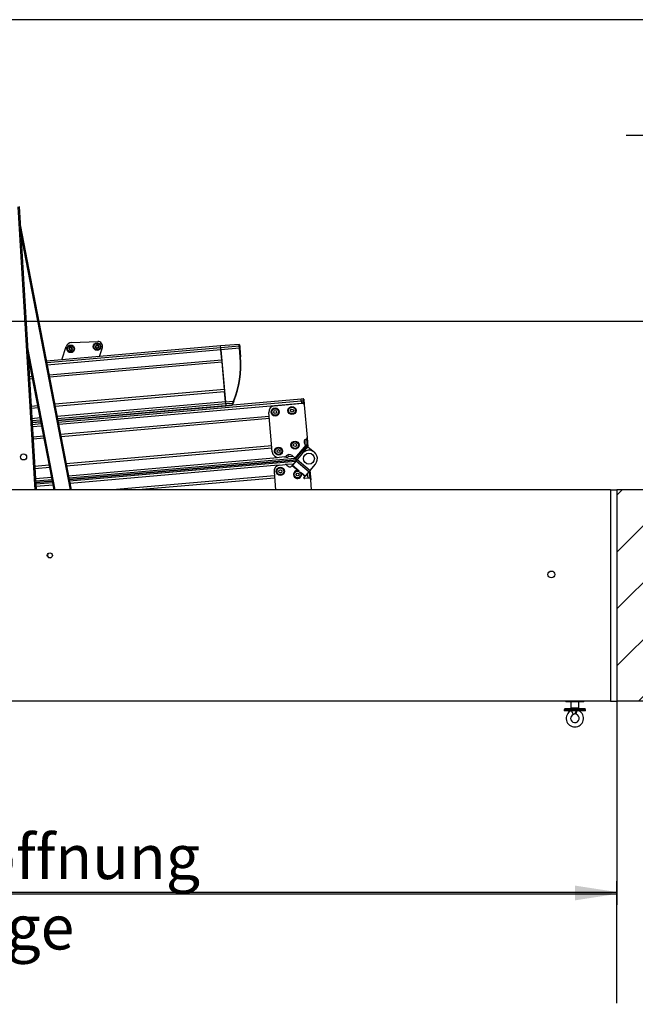
# Model space of a CAD drawing. Extents: x -2 to 415, y 5 to 293.
# Drawn here: x 163 to 212, y 215 to 293 of the extents above; entities that cross this region are included whole.
import ezdxf

# ---------------------------------------------------------------- set-up
doc = ezdxf.new("R2010")
doc.units = 0
doc.linetypes.add('SLD-DURCHGEHEND', pattern=[0])
for name, color, linetype in [('AM_0', 7, 'CONTINUOUS'), ('AM_4', 7, 'SLD-DURCHGEHEND'), ('AM_5', 5, 'SLD-DURCHGEHEND'), ('AM_8', 7, 'SLD-DURCHGEHEND')]:
    doc.layers.add(name, color=color, linetype=linetype)
doc.styles.add('SLDTEXTSTYLE0', font='TXT', dxfattribs={"width": 0.75})
doc.dimstyles.new('SLDDIMSTYLE0', dxfattribs={"dimtxt": 3.5, "dimasz": 3.302, "dimexe": 0, "dimexo": 0.0625, "dimgap": 0.875, "dimtad": 1, "dimlfac": 15, "dimrnd": 1e-09, "dimzin": 12, "dimtxsty": 'SLDTEXTSTYLE0', "dimsah": 1, "dimcen": 0.09, "dimazin": 3, "dimtfac": 1, "dimtofl": 0, "dimtmove": 0, "dimatfit": 3, "dimtolj": 1, "dimtzin": 12})

# ---------------------------------------------------------------- blocks, each defined once
blk = doc.blocks.new('_D_7')
at = {"layer": 'AM_5', "color": 5, "linetype": 'SLD-DURCHGEHEND'}
for p, q in [((116.739, 214.871), (116.739, 224.496)), ((210.073, 214.871), (210.073, 224.496)), ((116.739, 223.496), (210.073, 223.496))]:
    blk.add_line(p, q, dxfattribs=at)
for points in [[(116.739, 223.496), (120.041, 222.988), (120.041, 224.004)], [(210.073, 223.496), (206.771, 224.004), (206.771, 222.988)]]:
    blk.add_solid(points, dxfattribs=at)
blk = doc.blocks.new('_D_12')
at = {"layer": 'AM_5', "color": 5, "linetype": 'SLD-DURCHGEHEND'}
for p, q in [((116.739, 254.382), (116.739, 222.646)), ((210.073, 254.382), (210.073, 222.646)), ((116.739, 223.646), (210.073, 223.646))]:
    blk.add_line(p, q, dxfattribs=at)
for points in [[(116.739, 223.646), (120.041, 223.138), (120.041, 224.154)], [(210.073, 223.646), (206.771, 224.154), (206.771, 223.138)]]:
    blk.add_solid(points, dxfattribs=at)
at = {"layer": 'AM_5', "color": 5, "linetype": 'SLD-DURCHGEHEND', "char_height": 3.5, "attachment_point": 1, "style": 'SLDTEXTSTYLE0'}
for s, insert in [('Deckenöffnung', (143.215, 228.167)), ('Länge', (153.732, 222.61))]:
    blk.add_mtext(s, dxfattribs=dict(at, insert=insert))
blk = doc.blocks.new('_D_14')
at = {"layer": 'AM_5', "color": 5, "linetype": 'SLD-DURCHGEHEND'}
for p, q in [((210.794, 283.382), (236.406, 283.382)), ((235.406, 283.382), (235.406, 268.715)), ((117.739, 268.715), (236.406, 268.715)), ((235.406, 268.715), (235.406, 215.697))]:
    blk.add_line(p, q, dxfattribs=at)
for points in [[(235.406, 283.382), (234.898, 280.08), (235.914, 280.08)], [(235.406, 268.715), (235.914, 272.017), (234.898, 272.017)]]:
    blk.add_solid(points, dxfattribs=at)
at = {"layer": 'AM_5', "color": 5, "linetype": 'SLD-DURCHGEHEND', "insert": (230.894, 215.697), "char_height": 3.5, "attachment_point": 1, "rotation": 90, "style": 'SLDTEXTSTYLE0'}
blk.add_mtext('Dachüberstand', dxfattribs=at)

msp = doc.modelspace()

# ---------------------------------------------------------------- hatches: boundary and pattern name
at = {"layer": 'AM_8', "linetype": 'SLD-DURCHGEHEND'}
h = msp.add_hatch(dxfattribs=at)
h.set_pattern_fill('ANSI31', color=256, style=0)
h.paths.add_polyline_path([(225.40597, 238.71485), (225.40597, 255.38152), (210.07264, 255.38152), (210.07264, 238.71485)], flags=0)

# ---------------------------------------------------------------- linework, layer by layer
at = {"layer": 'AM_0', "color": 7, "linetype": 'SLD-DURCHGEHEND'}
for p, q in [((164.18765, 255.38152), (162.8548, 277.73531)), ((162.92013, 277.75972), (164.25444, 255.38152)), ((163.00614, 276.31725), (167.03522, 255.38152)), ((166.96733, 255.38152), (163.03661, 275.80612)), ((163.58518, 266.60588), (165.74531, 255.38152)), ((178.81135, 266.74598), (165.07934, 265.54459)), ((178.82327, 266.60979), (165.10531, 265.40963)), ((166.28525, 265.65009), (166.62048, 266.69377)), ((167.04694, 267.01738), (169.11984, 267.09674)), ((169.25547, 265.90995), (169.48297, 266.61821)), ((180.27244, 266.87381), (178.81135, 266.74598)), ((178.82327, 266.60979), (178.81135, 266.74598)), ((180.28436, 266.73762), (178.82327, 266.60979)), ((178.83873, 266.43304), (178.82327, 266.60979)), ((180.30855, 266.84351), (180.27244, 266.87381)), ((180.28436, 266.73762), (180.27244, 266.87381)), ((180.29982, 266.56087), (180.28436, 266.73762)), ((180.28436, 266.73762), (180.32014, 266.71107)), ((180.30855, 266.84351), (180.32014, 266.71107)), ((180.32014, 266.71107), (180.33303, 266.56378)), ((165.67742, 255.38152), (163.61566, 266.09475)), ((178.83873, 266.43304), (165.13902, 265.23447)), ((180.29982, 266.56087), (178.83873, 266.43304)), ((178.90826, 265.63841), (178.83873, 266.43304)), ((178.83873, 266.43304), (179.19651, 262.3436)), ((180.29982, 266.56087), (180.33303, 266.56378)), ((180.35971, 265.87634), (180.29982, 266.56087)), ((180.33303, 266.56378), (180.39291, 265.87924)), ((180.35971, 265.87634), (180.39291, 265.87924)), ((163.74402, 265.42776), (163.65588, 265.42005)), ((163.76999, 265.2928), (163.66402, 265.28353)), ((163.8037, 265.11765), (163.67459, 265.10635)), ((178.90826, 265.63841), (165.29056, 264.44701)), ((178.92363, 265.46269), (165.32407, 264.27289)), ((179.11162, 263.31395), (178.92363, 265.46269)), ((163.95525, 264.33019), (163.72208, 264.30979)), ((163.98876, 264.15606), (163.73259, 264.13365)), ((179.11162, 263.31395), (165.73387, 262.14355)), ((179.12699, 263.13824), (165.76738, 261.96942)), ((179.19651, 262.3436), (179.12699, 263.13824)), ((164.39855, 262.02672), (163.86102, 261.9797)), ((179.19651, 262.3436), (165.91892, 261.18196)), ((179.21198, 262.16685), (165.95263, 261.00681)), ((185.16785, 262.55069), (165.9786, 260.87185)), ((165.9786, 260.87185), (179.22389, 262.03066)), ((166.00458, 260.73689), (185.17977, 262.4145)), ((166.03829, 260.56174), (185.19523, 262.23775)), ((179.19651, 262.3436), (179.82804, 262.39885)), ((179.21198, 262.16685), (179.19651, 262.3436)), ((179.76509, 262.21524), (179.21198, 262.16685)), ((179.21198, 262.16685), (179.22389, 262.03066)), ((179.22389, 262.03066), (179.70283, 262.07256)), ((179.70279, 262.07256), (179.73013, 262.09176)), ((179.79304, 262.23131), (179.76509, 262.21524)), ((179.85886, 262.38616), (179.82804, 262.39885)), ((183.07169, 262.03269), (185.26332, 262.22444)), ((185.33389, 262.56522), (185.16785, 262.55069)), ((185.17977, 262.4145), (185.16785, 262.55069)), ((185.17977, 262.4145), (185.3458, 262.42903)), ((185.17977, 262.4145), (185.19523, 262.23775)), ((185.19523, 262.23775), (185.36126, 262.25228)), ((185.19523, 262.23775), (185.19691, 262.21863)), ((185.3458, 262.42903), (185.33389, 262.56522)), ((185.36126, 262.25228), (185.3458, 262.42903)), ((185.36126, 262.25228), (185.39447, 262.25518)), ((185.36687, 262.18818), (185.36126, 262.25228)), ((185.3701, 262.53377), (185.38159, 262.40247)), ((185.38159, 262.40247), (185.39447, 262.25518)), ((185.39447, 262.25518), (185.40777, 262.10323)), ((185.40777, 262.10323), (185.63437, 259.51313)), ((164.43206, 261.8526), (163.87152, 261.80356)), ((166.18983, 259.77427), (182.64144, 261.2136)), ((182.88735, 258.40282), (182.61717, 261.49102)), ((164.58361, 261.06514), (163.91902, 261.00699)), ((164.61731, 260.88998), (163.92958, 260.82982)), ((164.64329, 260.75502), (163.93772, 260.69329)), ((163.93772, 260.69329), (164.64329, 260.75502)), ((163.94586, 260.55677), (164.66926, 260.62006)), ((163.95642, 260.3796), (164.70297, 260.44491)), ((166.22334, 259.60015), (182.65681, 261.03789)), ((164.00392, 259.58303), (164.85452, 259.65745)), ((164.01442, 259.40689), (164.88803, 259.48332)), ((166.63313, 257.47081), (182.8448, 258.88915)), ((184.69511, 257.89255), (185.55216, 258.91394)), ((184.71392, 257.87677), (185.57097, 258.89816)), ((184.74936, 257.84703), (185.60641, 258.86842)), ((185.39196, 259.22423), (185.40375, 259.08945)), ((185.4017, 259.11285), (185.46812, 259.11866)), ((185.44831, 259.34507), (185.46812, 259.11866)), ((185.48079, 258.97383), (185.44831, 259.34507)), ((185.45087, 258.99893), (185.55216, 258.91394)), ((185.57097, 258.89816), (185.55216, 258.91394)), ((185.57097, 258.89816), (185.60641, 258.86842)), ((185.70183, 258.78836), (185.60641, 258.86842)), ((185.66135, 258.82232), (185.60885, 259.42236)), ((185.63437, 259.51313), (185.69746, 258.79202)), ((166.66664, 257.29669), (182.86018, 258.71344)), ((183.94318, 258.01807), (183.95096, 258.00815)), ((183.98127, 258.0564), (183.9715, 258.04476)), ((184.16649, 258.027), (184.50009, 258.05619)), ((184.69511, 257.89255), (184.45088, 258.09748)), ((185.26893, 258.28133), (184.84622, 257.77755)), ((185.32923, 258.34432), (185.70183, 258.78836)), ((185.70183, 258.78836), (186.20815, 258.3635)), ((164.14285, 257.25294), (165.29782, 257.35399)), ((166.81819, 256.50922), (183.3102, 257.95209)), ((166.8519, 256.33407), (184.6923, 257.8949)), ((166.87787, 256.19911), (184.84041, 257.77063)), ((184.84041, 257.77063), (166.87787, 256.19911)), ((184.71613, 257.62252), (166.90385, 256.06415)), ((183.36496, 257.32621), (166.93755, 255.889)), ((183.85835, 257.98586), (183.42903, 257.9483)), ((183.48132, 257.35058), (183.91065, 257.38814)), ((183.92403, 258.00579), (183.95096, 258.00815)), ((184.55485, 257.43031), (183.97879, 257.37991)), ((184.0323, 257.34978), (184.17162, 257.23288)), ((184.46085, 257.31829), (184.40642, 257.25343)), ((184.46085, 257.31829), (184.47663, 257.3371)), ((184.46085, 257.31829), (184.94143, 256.91504)), ((184.76616, 257.68214), (184.47663, 257.3371)), ((184.47663, 257.3371), (184.9997, 256.8982)), ((184.69511, 257.89255), (184.71392, 257.87677)), ((184.74936, 257.84703), (184.71392, 257.87677)), ((184.74936, 257.84703), (184.84041, 257.77063)), ((184.76616, 257.68214), (184.84622, 257.77755)), ((184.76616, 257.68214), (185.78755, 256.82509)), ((184.84622, 257.77755), (185.86761, 256.9205)), ((185.86761, 256.9205), (186.29033, 257.42428)), ((164.15335, 257.0768), (165.33133, 257.17986)), ((183.05398, 256.49828), (170.28929, 255.38152)), ((183.0268, 256.8089), (183.15168, 255.38152)), ((185.15552, 256.76745), (185.49803, 256.48005)), ((185.18222, 256.71299), (185.48224, 256.46124)), ((185.49803, 256.48005), (185.48224, 256.46124)), ((185.49803, 256.48005), (185.78755, 256.82509)), ((185.69266, 256.55208), (185.54783, 256.53941)), ((185.71403, 256.30787), (185.67999, 256.69691)), ((185.71403, 256.30787), (185.69266, 256.55208)), ((185.86761, 256.9205), (185.78755, 256.82509)), ((185.884, 256.27743), (185.8315, 256.87747)), ((185.8618, 256.91358), (185.92489, 256.19248)), ((164.20085, 256.28024), (165.48287, 256.3924)), ((164.21141, 256.10306), (165.51658, 256.21725)), ((164.21955, 255.96654), (165.54256, 256.08229)), ((165.54256, 256.08229), (164.21955, 255.96654)), ((165.56853, 255.94733), (164.22769, 255.83002)), ((165.60224, 255.77217), (164.23826, 255.65284)), ((183.06935, 256.32257), (172.31306, 255.38152)), ((185.38775, 256.34862), (185.48224, 256.46124)), ((185.78044, 256.31368), (185.42225, 256.28234)), ((185.99584, 255.38152), (185.92489, 256.19248)), ((209.57264, 255.38152), (117.2393, 255.38152)), ((209.57264, 255.38152), (210.07264, 255.38152)), ((209.57264, 255.38152), (209.57264, 238.71485)), ((210.07264, 255.38152), (210.07264, 238.71485)), ((225.40597, 255.38152), (210.07264, 255.38152)), ((209.57264, 238.71485), (117.2393, 238.71485)), ((206.03978, 238.71485), (206.03978, 238.67131)), ((207.47978, 238.67131), (206.03978, 238.67131)), ((206.44621, 238.67131), (206.44788, 238.19331)), ((207.07168, 238.19331), (207.07335, 238.67131)), ((207.47978, 238.67131), (207.47978, 238.71485)), ((209.57264, 238.71485), (210.07264, 238.71485)), ((225.40597, 238.71485), (210.07264, 238.71485)), ((205.92645, 238.05997), (205.92645, 237.95997)), ((207.59311, 238.05997), (205.92645, 238.05997)), ((207.59311, 237.95997), (205.92645, 237.95997)), ((205.95978, 238.12664), (205.95978, 238.05997)), ((205.95978, 238.12664), (207.5566, 238.12664)), ((206.44788, 238.19331), (206.466, 238.12664)), ((206.44788, 238.19331), (207.07168, 238.19331)), ((206.4985, 237.95997), (206.62751, 237.66157)), ((206.92464, 237.95997), (206.8475, 237.67719)), ((207.05357, 238.12664), (207.07168, 238.19331)), ((207.5566, 238.12664), (207.55978, 238.12664)), ((207.55978, 238.05997), (207.55978, 238.12664)), ((207.59311, 237.95997), (207.59311, 238.05997))]:
    msp.add_line(p, q, dxfattribs=at)
at = {"layer": 'AM_0', "color": 7, "linetype": 'SLD-DURCHGEHEND', "flags": 128}
msp.add_lwpolyline([(184.84251, 256.91721), (184.92875, 256.91706), (184.94143, 256.91504)], dxfattribs=at)
at = {"layer": 'AM_0', "color": 7, "linetype": 'SLD-DURCHGEHEND'}
for centre, radius in [((166.98506, 266.5208), 0.3), ((166.98506, 266.5208), 0.25), ((169.07166, 266.70077), 0.3), ((169.07166, 266.70077), 0.25), ((184.44353, 261.6508), 0.31667), ((184.44353, 261.6508), 0.2625), ((183.11527, 261.5346), 0.31667), ((183.11527, 261.5346), 0.2625), ((183.11527, 261.5346), 0.11667), ((184.44353, 261.6508), 0.11667), ((184.68175, 258.92787), 0.31667), ((184.68175, 258.92787), 0.2625), ((184.68175, 258.92787), 0.11667), ((163.26395, 257.99237), 0.24333), ((183.38545, 258.44639), 0.31667), ((183.38545, 258.44639), 0.2625), ((183.38545, 258.44639), 0.11667), ((185.77963, 257.8528), 0.43333), ((183.5249, 256.85248), 0.31667), ((183.5249, 256.85248), 0.2625), ((183.5249, 256.85248), 0.11667), ((184.88512, 256.60342), 0.2625), ((184.88512, 256.60342), 0.11667), ((165.3393, 250.21485), 0.2), ((204.90597, 248.71485), 0.26667)]:
    msp.add_circle(centre, radius, dxfattribs=at)
for centre, radius, start, end in [((167.06479, 266.55105), 0.46667, 92.192676, 162.192676), ((166.98506, 266.5208), 0.13, 102.5517192, 162.5517192), ((166.98506, 266.5208), 0.09484, 130.6819472, 134.4214911), ((166.98506, 266.5208), 0.13, 42.5517192, 102.5517192), ((166.98506, 266.5208), 0.09484, 70.6819472, 74.4214911), ((166.98506, 266.5208), 0.13, 342.5517192, 42.5517192), ((169.07166, 266.70077), 0.13, 162.5517192, 222.5517192), ((169.07166, 266.70077), 0.13, 102.5517192, 162.5517192), ((169.07166, 266.70077), 0.13, 222.5517192, 282.5517192), ((169.07166, 266.70077), 0.09484, 190.6819472, 194.4214911), ((169.07166, 266.70077), 0.09484, 130.6819472, 134.4214911), ((169.07166, 266.70077), 0.09484, 250.6819472, 254.4214911), ((169.07166, 266.70077), 0.13, 42.5517192, 102.5517192), ((169.07166, 266.70077), 0.09484, 70.6819472, 74.4214911), ((169.07166, 266.70077), 0.13, 282.5517192, 342.5517192), ((169.13387, 266.73035), 0.36667, 342.192676, 92.192676), ((169.07166, 266.70077), 0.09484, 310.6819472, 314.4214911), ((169.07166, 266.70077), 0.09484, 10.6819472, 14.4214911), ((169.07166, 266.70077), 0.13, 342.5517192, 42.5517192), ((166.98506, 266.5208), 0.13, 162.5517192, 222.5517192), ((166.98506, 266.5208), 0.13, 222.5517192, 282.5517192), ((166.98506, 266.5208), 0.09484, 190.6819472, 194.4214911), ((166.98506, 266.5208), 0.09484, 250.6819472, 254.4214911), ((166.98506, 266.5208), 0.13, 282.5517192, 342.5517192), ((166.98506, 266.5208), 0.09484, 310.6819472, 314.4214911), ((166.98506, 266.5208), 0.09484, 10.6819472, 14.4214911), ((172.95722, 265.22871), 7.43077, 337.6149473, 5), ((172.95722, 265.22871), 7.4641, 337.6149473, 5), ((183.11527, 261.5346), 0.5, 95, 185), ((185.27494, 262.09161), 0.13333, 5, 95), ((185.33679, 262.53201), 0.03333, 5, 95), ((185.35032, 262.39773), 0.03162, 8.6281203, 98.21812), ((185.52479, 259.23585), 0.13333, 95, 185), ((185.53658, 259.10107), 0.13333, 185, 230), ((185.50154, 259.5015), 0.13333, 275, 5), ((183.38545, 258.44639), 0.5, 185, 275), ((183.84383, 258.15189), 0.16667, 275, 320), ((184.23662, 257.84214), 0.33333, 50, 140), ((184.05193, 258.09522), 0.13333, 329.2256243, 32.8051498), ((185.77963, 257.8528), 0.66667, 320, 140), ((183.5249, 256.85248), 0.5, 95, 185), ((183.92517, 257.22211), 0.16667, 50, 95), ((184.27875, 257.36056), 0.16667, 230, 320), ((184.88512, 256.60342), 0.31667, 97.731753, 20.2438644), ((185.41873, 256.32263), 0.04044, 140, 275), ((185.79206, 256.18086), 0.13333, 5, 95), ((165.36948, 250.23443), 0.21667, 154.8883759, 271.0736192), ((206.75978, 237.35561), 0.68, 117.2807647, 62.7192353), ((206.42645, 238.12664), 0.50667, 293.3798681, 340.7951025), ((206.75978, 237.35561), 0.33333, 180, 74.7424767), ((206.75978, 237.35561), 0.33333, 113.3798681, 180)]:
    msp.add_arc(centre, radius, start, end, dxfattribs=at)
for points, knots in [([(166.86104, 266.55978), (166.86126, 266.56045), (166.86237, 266.56368), (166.86563, 266.56907), (166.87181, 266.57454), (166.87947, 266.57807), (166.88489, 266.57831), (166.88768, 266.57843)], [0, 0, 0, 0, 0.05745952, 0.28128211, 0.50755036, 0.74700475, 1, 1, 1, 1]), ([(166.91867, 266.58854), (166.9169, 266.58724), (166.9133, 266.58459), (166.90538, 266.58075), (166.89661, 266.57844), (166.89012, 266.57843), (166.88768, 266.57843)], [0, 0, 0, 0, 0.18803015, 0.38237841, 0.7677347, 1, 1, 1, 1]), ([(166.93595, 266.62275), (166.93575, 266.62038), (166.93535, 266.61558), (166.93338, 266.6088), (166.93055, 266.60254), (166.92723, 266.59724), (166.92448, 266.59413), (166.92323, 266.59273)], [0, 0, 0, 0, 0.22589213, 0.45732453, 0.64574944, 0.83923245, 1, 1, 1, 1]), ([(166.93595, 266.62275), (166.93638, 266.62583), (166.93725, 266.63201), (166.94265, 266.64015), (166.94963, 266.64554), (166.95472, 266.64707), (166.9568, 266.6477)], [0, 0, 0, 0, 0.28160819, 0.56461366, 0.82245826, 1, 1, 1, 1]), ([(166.9568, 266.6477), (166.95749, 266.64783), (166.96085, 266.64849), (166.96714, 266.64836), (166.97497, 266.64575), (166.98186, 266.64088), (166.98477, 266.6363), (166.98627, 266.63395)], [0, 0, 0, 0, 0.05745915, 0.28128175, 0.50754999, 0.74700435, 1, 1, 1, 1]), ([(167.01053, 266.61216), (167.00851, 266.61304), (167.00441, 266.61484), (166.99713, 266.61978), (166.99074, 266.62621), (166.98749, 266.63183), (166.98627, 266.63395)], [0, 0, 0, 0, 0.18803015, 0.38237841, 0.7677347, 1, 1, 1, 1]), ([(167.04879, 266.6143), (167.04664, 266.61329), (167.04228, 266.61124), (167.03543, 266.60955), (167.02859, 266.60888), (167.02234, 266.6091), (167.01827, 266.60993), (167.01643, 266.6103)], [0, 0, 0, 0, 0.22583242, 0.45720032, 0.64563523, 0.8391284, 1, 1, 1, 1]), ([(167.04879, 266.6143), (167.05167, 266.61547), (167.05746, 266.61781), (167.06721, 266.61721), (167.07537, 266.61386), (167.07924, 266.61021), (167.08082, 266.60872)], [0, 0, 0, 0, 0.281470226, 0.564492478, 0.822350277, 1, 1, 1, 1]), ([(167.07691, 266.54442), (167.07667, 266.54661), (167.07617, 266.55106), (167.07681, 266.55983), (167.07919, 266.56858), (167.08243, 266.57421), (167.08365, 266.57633)], [0, 0, 0, 0, 0.18803015, 0.38237841, 0.7677347, 1, 1, 1, 1]), ([(167.08082, 266.60872), (167.08128, 266.60819), (167.08353, 266.60561), (167.08656, 266.6001), (167.08821, 266.59201), (167.08745, 266.58362), (167.08494, 266.5788), (167.08365, 266.57633)], [0, 0, 0, 0, 0.05735812, 0.2811826, 0.50744749, 0.74689421, 1, 1, 1, 1]), ([(168.95882, 266.70922), (168.95636, 266.71113), (168.95144, 266.71497), (168.94709, 266.72372), (168.94591, 266.73246), (168.94714, 266.73764), (168.94764, 266.73975)], [0, 0, 0, 0, 0.2816087, 0.5646141, 0.82245865, 1, 1, 1, 1]), ([(168.94764, 266.73975), (168.94786, 266.74041), (168.94897, 266.74365), (168.95223, 266.74903), (168.95841, 266.75451), (168.96607, 266.75804), (168.97149, 266.75827), (168.97428, 266.75839)], [0, 0, 0, 0, 0.05745952, 0.28128211, 0.50755036, 0.74700475, 1, 1, 1, 1]), ([(168.95882, 266.70922), (168.96077, 266.70786), (168.96472, 266.70511), (168.96961, 266.70001), (168.97361, 266.69443), (168.97655, 266.68891), (168.97786, 266.68497), (168.97846, 266.68319)], [0, 0, 0, 0, 0.22589234, 0.45732496, 0.64574984, 0.83923281, 1, 1, 1, 1]), ([(168.97589, 266.61286), (168.97543, 266.61338), (168.97318, 266.61596), (168.97015, 266.62147), (168.9685, 266.62956), (168.96927, 266.63796), (168.97177, 266.64277), (168.97306, 266.64525)], [0, 0, 0, 0, 0.057358121, 0.281182604, 0.507447495, 0.746894212, 1, 1, 1, 1]), ([(168.9798, 266.67715), (168.98005, 266.67496), (168.98054, 266.67052), (168.9799, 266.66174), (168.97752, 266.65299), (168.97428, 266.64736), (168.97306, 266.64525)], [0, 0, 0, 0, 0.18803015, 0.38237841, 0.7677347, 1, 1, 1, 1]), ([(169.00527, 266.76851), (169.0035, 266.7672), (168.9999, 266.76455), (168.99198, 266.76072), (168.98321, 266.7584), (168.97672, 266.75839), (168.97428, 266.75839)], [0, 0, 0, 0, 0.18803015, 0.38237841, 0.7677347, 1, 1, 1, 1]), ([(169.00792, 266.60727), (169.00504, 266.60611), (168.99925, 266.60376), (168.9895, 266.60437), (168.98134, 266.60771), (168.97747, 266.61137), (168.97589, 266.61286)], [0, 0, 0, 0, 0.28147023, 0.56449248, 0.82235028, 1, 1, 1, 1]), ([(169.00792, 266.60727), (169.01007, 266.60829), (169.01443, 266.61033), (169.02129, 266.61202), (169.02812, 266.61269), (169.03437, 266.61247), (169.03844, 266.61164), (169.04028, 266.61127)], [0, 0, 0, 0, 0.22583242, 0.45720032, 0.64563523, 0.8391284, 1, 1, 1, 1]), ([(169.02255, 266.80271), (169.02235, 266.80034), (169.02195, 266.79555), (169.01998, 266.78876), (169.01715, 266.78251), (169.01383, 266.7772), (169.01108, 266.7741), (169.00983, 266.77269)], [0, 0, 0, 0, 0.22589213, 0.45732453, 0.64574944, 0.83923245, 1, 1, 1, 1]), ([(169.02255, 266.80271), (169.02299, 266.8058), (169.02385, 266.81198), (169.02925, 266.82012), (169.03623, 266.82551), (169.04133, 266.82704), (169.0434, 266.82766)], [0, 0, 0, 0, 0.28160819, 0.56461366, 0.82245826, 1, 1, 1, 1]), ([(169.0434, 266.82766), (169.04409, 266.8278), (169.04745, 266.82846), (169.05374, 266.82833), (169.06157, 266.82571), (169.06846, 266.82085), (169.07137, 266.81627), (169.07287, 266.81391)], [0, 0, 0, 0, 0.05745915, 0.281281752, 0.50754999, 0.747004353, 1, 1, 1, 1]), ([(169.04619, 266.60941), (169.0482, 266.60853), (169.0523, 266.60673), (169.05958, 266.60179), (169.06597, 266.59536), (169.06922, 266.58974), (169.07044, 266.58762)], [0, 0, 0, 0, 0.18803015, 0.38237841, 0.7677347, 1, 1, 1, 1]), ([(169.09991, 266.57388), (169.09922, 266.57374), (169.09586, 266.57308), (169.08957, 266.57321), (169.08174, 266.57583), (169.07486, 266.58069), (169.07194, 266.58527), (169.07044, 266.58762)], [0, 0, 0, 0, 0.05745915, 0.28128175, 0.50754999, 0.74700435, 1, 1, 1, 1]), ([(169.09713, 266.79213), (169.09511, 266.79301), (169.09101, 266.79481), (169.08373, 266.79975), (169.07735, 266.80618), (169.07409, 266.8118), (169.07287, 266.81391)], [0, 0, 0, 0, 0.18803015, 0.38237841, 0.7677347, 1, 1, 1, 1]), ([(169.12076, 266.59883), (169.12033, 266.59574), (169.11946, 266.58956), (169.11406, 266.58142), (169.10709, 266.57603), (169.10199, 266.5745), (169.09991, 266.57388)], [0, 0, 0, 0, 0.28160819, 0.56461366, 0.82245826, 1, 1, 1, 1]), ([(169.13539, 266.79426), (169.13324, 266.79325), (169.12888, 266.79121), (169.12203, 266.78952), (169.1152, 266.78885), (169.10894, 266.78906), (169.10488, 266.78989), (169.10303, 266.79027)], [0, 0, 0, 0, 0.22583242, 0.45720032, 0.64563523, 0.8391284, 1, 1, 1, 1]), ([(169.12076, 266.59883), (169.12096, 266.6012), (169.12136, 266.60599), (169.12333, 266.61278), (169.12616, 266.61903), (169.12948, 266.62434), (169.13223, 266.62744), (169.13348, 266.62885)], [0, 0, 0, 0, 0.22589213, 0.45732453, 0.64574944, 0.83923245, 1, 1, 1, 1]), ([(169.13539, 266.79426), (169.13827, 266.79543), (169.14406, 266.79778), (169.15381, 266.79717), (169.16197, 266.79382), (169.16584, 266.79017), (169.16742, 266.78868)], [0, 0, 0, 0, 0.28147023, 0.56449248, 0.82235028, 1, 1, 1, 1]), ([(169.13804, 266.63303), (169.13981, 266.63434), (169.14341, 266.63699), (169.15133, 266.64082), (169.1601, 266.64314), (169.16659, 266.64314), (169.16904, 266.64315)], [0, 0, 0, 0, 0.18803015, 0.38237841, 0.7677347, 1, 1, 1, 1]), ([(169.16351, 266.72439), (169.16327, 266.72658), (169.16277, 266.73102), (169.16341, 266.7398), (169.16579, 266.74855), (169.16903, 266.75417), (169.17025, 266.75629)], [0, 0, 0, 0, 0.18803015, 0.38237841, 0.7677347, 1, 1, 1, 1]), ([(169.18449, 266.69232), (169.18254, 266.69368), (169.17859, 266.69643), (169.1737, 266.70152), (169.1697, 266.7071), (169.16676, 266.71263), (169.16545, 266.71656), (169.16485, 266.71835)], [0, 0, 0, 0, 0.22589234, 0.45732496, 0.64574984, 0.83923281, 1, 1, 1, 1]), ([(169.16742, 266.78868), (169.16788, 266.78816), (169.17013, 266.78558), (169.17317, 266.78007), (169.17482, 266.77198), (169.17405, 266.76358), (169.17154, 266.75877), (169.17025, 266.75629)], [0, 0, 0, 0, 0.05735812, 0.2811826, 0.50744749, 0.74689421, 1, 1, 1, 1]), ([(169.19567, 266.66179), (169.19545, 266.66113), (169.19434, 266.65789), (169.19108, 266.65251), (169.1849, 266.64703), (169.17725, 266.6435), (169.17182, 266.64327), (169.16904, 266.64315)], [0, 0, 0, 0, 0.05745952, 0.28128211, 0.50755036, 0.74700475, 1, 1, 1, 1]), ([(169.18449, 266.69232), (169.18695, 266.69041), (169.19187, 266.68657), (169.19622, 266.67782), (169.1974, 266.66908), (169.19617, 266.6639), (169.19567, 266.66179)], [0, 0, 0, 0, 0.2816087, 0.5646141, 0.82245865, 1, 1, 1, 1]), ([(166.87222, 266.52925), (166.86976, 266.53117), (166.86484, 266.53501), (166.86049, 266.54375), (166.85931, 266.55249), (166.86054, 266.55767), (166.86104, 266.55978)], [0, 0, 0, 0, 0.2816087, 0.5646141, 0.82245865, 1, 1, 1, 1]), ([(166.87222, 266.52925), (166.87417, 266.52789), (166.87812, 266.52514), (166.88301, 266.52005), (166.88701, 266.51447), (166.88995, 266.50894), (166.89126, 266.50501), (166.89186, 266.50322)], [0, 0, 0, 0, 0.22589234, 0.45732496, 0.64574984, 0.83923281, 1, 1, 1, 1]), ([(166.88929, 266.43289), (166.88883, 266.43342), (166.88658, 266.43599), (166.88355, 266.4415), (166.8819, 266.44959), (166.88266, 266.45799), (166.88517, 266.46281), (166.88646, 266.46528)], [0, 0, 0, 0, 0.057358121, 0.281182604, 0.507447495, 0.746894212, 1, 1, 1, 1]), ([(166.8932, 266.49718), (166.89345, 266.495), (166.89394, 266.49055), (166.8933, 266.48178), (166.89092, 266.47303), (166.88768, 266.4674), (166.88646, 266.46528)], [0, 0, 0, 0, 0.18803015, 0.38237841, 0.7677347, 1, 1, 1, 1]), ([(166.92132, 266.42731), (166.91844, 266.42614), (166.91265, 266.4238), (166.9029, 266.4244), (166.89474, 266.42775), (166.89087, 266.4314), (166.88929, 266.43289)], [0, 0, 0, 0, 0.28147023, 0.56449248, 0.82235028, 1, 1, 1, 1]), ([(166.92132, 266.42731), (166.92347, 266.42832), (166.92783, 266.43037), (166.93468, 266.43205), (166.94152, 266.43273), (166.94777, 266.43251), (166.95184, 266.43168), (166.95368, 266.4313)], [0, 0, 0, 0, 0.22583242, 0.45720032, 0.64563523, 0.8391284, 1, 1, 1, 1]), ([(166.95958, 266.42945), (166.9616, 266.42856), (166.9657, 266.42677), (166.97298, 266.42183), (166.97937, 266.41539), (166.98262, 266.40977), (166.98384, 266.40766)], [0, 0, 0, 0, 0.18803015, 0.38237841, 0.7677347, 1, 1, 1, 1]), ([(167.01331, 266.39391), (167.01262, 266.39378), (167.00926, 266.39311), (167.00297, 266.39324), (166.99514, 266.39586), (166.98826, 266.40073), (166.98534, 266.40531), (166.98384, 266.40766)], [0, 0, 0, 0, 0.05745915, 0.28128175, 0.50754999, 0.74700435, 1, 1, 1, 1]), ([(167.03416, 266.41886), (167.03373, 266.41578), (167.03286, 266.40959), (167.02746, 266.40145), (167.02049, 266.39606), (167.01539, 266.39453), (167.01331, 266.39391)], [0, 0, 0, 0, 0.28160819, 0.56461366, 0.82245826, 1, 1, 1, 1]), ([(167.03416, 266.41886), (167.03436, 266.42123), (167.03476, 266.42603), (167.03673, 266.43281), (167.03956, 266.43906), (167.04288, 266.44437), (167.04563, 266.44747), (167.04688, 266.44888)], [0, 0, 0, 0, 0.22589213, 0.45732453, 0.64574944, 0.83923245, 1, 1, 1, 1]), ([(167.05144, 266.45307), (167.05321, 266.45437), (167.05681, 266.45702), (167.06473, 266.46085), (167.0735, 266.46317), (167.07999, 266.46318), (167.08244, 266.46318)], [0, 0, 0, 0, 0.18803015, 0.38237841, 0.7677347, 1, 1, 1, 1]), ([(167.09789, 266.51236), (167.09594, 266.51371), (167.09199, 266.51646), (167.0871, 266.52156), (167.0831, 266.52714), (167.08016, 266.53267), (167.07885, 266.5366), (167.07825, 266.53838)], [0, 0, 0, 0, 0.22589234, 0.45732496, 0.64574984, 0.83923281, 1, 1, 1, 1]), ([(167.10907, 266.48182), (167.10885, 266.48116), (167.10774, 266.47792), (167.10448, 266.47254), (167.0983, 266.46707), (167.09064, 266.46354), (167.08522, 266.4633), (167.08244, 266.46318)], [0, 0, 0, 0, 0.05745952, 0.28128211, 0.50755036, 0.74700475, 1, 1, 1, 1]), ([(167.09789, 266.51236), (167.10035, 266.51044), (167.10527, 266.5066), (167.10962, 266.49786), (167.1108, 266.48912), (167.10957, 266.48394), (167.10907, 266.48182)], [0, 0, 0, 0, 0.2816087, 0.5646141, 0.82245865, 1, 1, 1, 1]), ([(179.70282, 262.07264), (179.70281, 262.07261), (179.69735, 262.06034), (179.71548, 262.10022), (179.74856, 262.17692), (179.76509, 262.21524)], [0, 0, 0, 0, 0.001054291, 0.50094828, 1, 1, 1, 1]), ([(179.79304, 262.23131), (179.77635, 262.19385), (179.74298, 262.11891), (179.72463, 262.07981), (179.73014, 262.09178), (179.73015, 262.09179)], [0, 0, 0, 0, 0.49969447, 0.99948055, 1, 1, 1, 1]), ([(179.76509, 262.21524), (179.76883, 262.22582), (179.77626, 262.24687), (179.79223, 262.2928), (179.80978, 262.34412), (179.82197, 262.38064), (179.82804, 262.39885)], [0, 0, 0, 0, 0.25281719, 0.50314259, 0.75222396, 1, 1, 1, 1]), ([(179.85886, 262.38616), (179.85251, 262.37081), (179.83978, 262.34008), (179.82146, 262.29689), (179.80479, 262.25818), (179.79695, 262.24027), (179.79304, 262.23131)], [0, 0, 0, 0, 0.25005308, 0.50054972, 0.75037365, 1, 1, 1, 1]), ([(185.36964, 262.53764), (185.36962, 262.53775), (185.36957, 262.53813), (185.36988, 262.53559), (185.3701, 262.53377)], [0, 0, 0, 0, 0.288431813, 1, 1, 1, 1]), ([(183.95096, 258.00815), (183.96169, 257.9979), (183.98313, 257.97743), (184.02579, 257.96206), (184.07072, 257.96065), (184.11332, 257.97431), (184.14612, 257.99769), (184.16049, 258.01837), (184.16649, 258.027)], [0, 0, 0, 0, 0.17524335, 0.35018321, 0.52901838, 0.7013211, 0.87531749, 1, 1, 1, 1])]:
    msp.add_open_spline(points, degree=3, knots=knots, dxfattribs=at)
at = {"layer": 'AM_4', "linetype": 'SLD-DURCHGEHEND'}
msp.add_line((415, 292.5), (5, 292.5), dxfattribs=at)

# ---------------------------------------------------------------- dimensions: what is measured, and where the dimension line sits
at = {"layer": 'AM_5', "color": 5, "linetype": 'SLD-DURCHGEHEND'}
dim = msp.add_linear_dim(base=(235.40597, 268.71485), p1=(209.7944, 283.38152), p2=(116.7393, 268.71485), angle=90, text='Dachüberstand', dimstyle='SLDDIMSTYLE0', dxfattribs=at)
dim.commit()
dim.dimension.update_dxf_attribs({"geometry": '_D_14', "text_midpoint": (235.40597, 233.50103), "dimtype": 160})
dim = msp.add_linear_dim(base=(210.07264, 218.09869), p1=(116.7393, 255.38152), p2=(210.07264, 255.38152), text='Deckenöffnung', dimstyle='SLDDIMSTYLE0', dxfattribs=at)
dim.commit()
dim.dimension.update_dxf_attribs({"geometry": '_D_12', "text_midpoint": (160.9121, 218.09869), "dimtype": 160})
dim = msp.add_linear_dim(base=(210.07264, 223.49573), p1=(116.7393, 213.87061), p2=(210.07264, 213.87061), dimstyle='SLDDIMSTYLE0', dxfattribs=at)
dim.commit()
dim.dimension.update_dxf_attribs({"geometry": '_D_7', "text_midpoint": (144.99987, 223.49573), "dimtype": 160})

doc.saveas('drawing.dxf')
